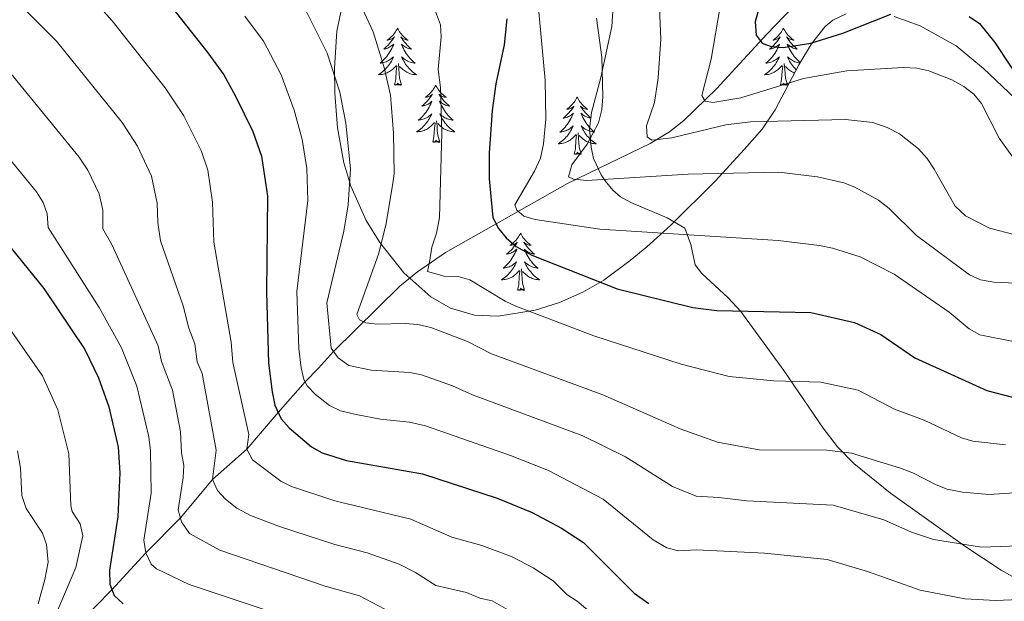
# Model space of a CAD drawing. Extents: x 615859 to 620365, y 789385 to 792432.
# Drawn here: x 616924 to 617129, y 791010 to 791132 of the extents above; entities that cross this region are included whole.
import ezdxf

# ---------------------------------------------------------------- set-up
doc = ezdxf.new("R2010")
doc.units = 0
doc.header["$MEASUREMENT"] = 0
doc.linetypes.add('DGN Style 3', pattern=[66.707732, 47.64838, -19.059352])
for name, color, linetype in [('Nivel 11', 7, 'Continuous'), ('Nivel 21', 7, 'Continuous'), ('Nivel 35', 7, 'Continuous'), ('Nivel 36', 7, 'Continuous'), ('Nivel 4', 7, 'Continuous'), ('Nivel 5', 7, 'Continuous'), ('Nivel 61', 7, 'Continuous'), ('Nivel 63', 7, 'Continuous')]:
    doc.layers.add(name, color=color, linetype=linetype)
doc.linetypes.add('5zonar', pattern='A,-5,[1,dgnlstyle.shx,S=0.08,R=0,X=0,Y=0],-5', length=10)

msp = doc.modelspace()

# ---------------------------------------------------------------- linework, layer by layer
at = {"layer": 'Nivel 11', "color": 142, "linetype": 'DGN Style 3', "lineweight": 13}
msp.add_polyline3d([(616925.806, 790994.829, 410.807), (616943.268, 791012.606, 400), (616950.302, 791020.269, 395), (616957.551, 791027.605, 390), (616964.237, 791035.612, 385), (616971.406, 791041.932, 380), (616977.942, 791049.588, 375), (616983.58, 791055.978, 370), (616986.336, 791058.842, 367.736), (616989.512, 791062.3, 365), (617003.341, 791075.986, 356.295), (617007.032, 791078.986, 354.524), (617012.83, 791083.005, 351.901), (617038.326, 791097.42, 341.418), (617055.57, 791105.729, 335.028), (617059.576, 791108.205, 333.493), (617062.593, 791110.552, 332.268), (617069.41, 791117.17, 329.381), (617079.913, 791128.557, 324.958), (617091.735, 791140.971, 321.045), (617096.506, 791146.313, 318.934), (617124.749, 791181.866, 299.437)], dxfattribs=at)
at = {"layer": 'Nivel 21', "color": 19, "linetype": 'DGN Style 3', "lineweight": 0}
msp.add_polyline3d([(617047.855, 791134.503, 339.332), (617047.595, 791130.149, 339.588), (617045.244, 791119.492, 340.029), (617043.343, 791112.245, 340.032), (617042.902, 791108.797, 340.011), (617043.234, 791104.993, 340), (617043.714, 791102.581, 340), (617045.317, 791099.175, 340), (617046.195, 791097.956, 340.003), (617047.76, 791096.005, 340.159), (617049.374, 791094.61, 340.461), (617051.544, 791093.409, 340.97), (617059.094, 791090.246, 343.347), (617062.82, 791088.044, 344.632), (617064.014, 791084.662, 345.518), (617064.941, 791080.425, 346.505), (617066.34, 791078.639, 347.017), (617071.861, 791073.509, 348.879), (617074.473, 791070.669, 350.04), (617083.483, 791058.352, 355.014), (617091.623, 791046.314, 358.689), (617094.651, 791042.454, 359.81), (617098.078, 791038.959, 360.81), (617105.728, 791032.743, 362.666), (617121.244, 791021.712, 366.615), (617128.788, 791016.703, 368.6), (617137.218, 791011.974, 371.005)], dxfattribs=at)
at = {"layer": 'Nivel 35', "color": 92, "linetype": '5zonar', "lineweight": 0, "ltscale": 0.5}
for points in [[(617096.463, 791132.788, 335.249), (617093.695, 791131.518, 335.249), (617092.083, 791130.148, 335.3), (617089.191, 791126.536, 335.69), (617086.597, 791122.135, 336.409), (617081.621, 791112.775, 338.574), (617078.897, 791108.717, 339.891), (617075.18, 791104.509, 341.886), (617069.182, 791097.977, 346.46), (617059.822, 791088.611, 354.581), (617054.838, 791084.16, 358.279), (617051.358, 791081.291, 360.319), (617045.902, 791077.241, 362.452), (617041.525, 791074.724, 363.583), (617036.672, 791072.571, 364.557), (617031.55, 791070.922, 365.369), (617023.816, 791069.704, 366.274), (617018.929, 791069.936, 366.661), (617013.934, 791071.391, 366.882), (617009.822, 791073.725, 366.904), (617004.158, 791078.733, 366.797), (616999.131, 791085.101, 366.766), (616996.307, 791089.65, 366.947), (616993.077, 791096.869, 367.9), (616991.636, 791101.72, 368.757), (616990.324, 791109.003, 369.903), (616989.773, 791116.237, 370.313), (616989.694, 791121.468, 369.809), (616990.178, 791129.211, 368.093), (616991.811, 791136.834, 365.727)], [(617134.268, 791112.714, 335.249), (617125.143, 791121.402, 335.249), (617119.379, 791126.125, 335.249), (617111.892, 791130.274, 335.249), (617106.443, 791132.223, 335.249)]]:
    msp.add_polyline3d(points, dxfattribs=at)
at = {"layer": 'Nivel 36', "color": 92, "linetype": 'Continuous', "lineweight": 0, "flags": 128}
for points in [[(617002.858, 791129.821), (617002.747, 791129.602), (617002.592, 791129.327), (617002.424, 791129.061), (617002.242, 791128.804), (617002.048, 791128.556), (617001.841, 791128.318), (617001.622, 791128.092), (617001.392, 791127.876), (617001.152, 791127.673), (617000.901, 791127.482), (617000.641, 791127.304), (617000.84, 791127.327), (617001.043, 791127.365), (617001.242, 791127.42), (617001.437, 791127.489), (617001.626, 791127.574), (617001.807, 791127.673), (617001.981, 791127.785), (617002.186, 791127.976), (617002.145, 791127.911), (617001.915, 791127.566), (617001.672, 791127.23), (617001.416, 791126.904), (617001.148, 791126.588), (617000.868, 791126.283), (617000.576, 791125.989), (617000.273, 791125.706), (616999.96, 791125.435), (617000.084, 791125.458), (617000.33, 791125.516), (617000.572, 791125.589), (617000.808, 791125.677), (617001.039, 791125.78), (617001.262, 791125.898), (617001.478, 791126.029), (617001.685, 791126.174), (617001.882, 791126.331), (617002.069, 791126.501), (617001.981, 791126.279), (617001.825, 791125.918), (617001.654, 791125.564), (617001.469, 791125.217), (617001.269, 791124.877), (617001.057, 791124.546), (617000.83, 791124.224), (617000.591, 791123.912), (617000.34, 791123.609), (617000.076, 791123.317), (616999.801, 791123.036), (616999.514, 791122.766), (616999.217, 791122.508), (616999.413, 791122.533), (616999.68, 791122.58), (616999.943, 791122.643), (617000.202, 791122.722), (617000.457, 791122.816), (617000.705, 791122.924), (617000.946, 791123.047), (617001.18, 791123.185), (617001.405, 791123.335), (617001.621, 791123.499), (617001.827, 791123.675), (617002.022, 791123.863), (617001.881, 791123.536), (617001.726, 791123.215), (617001.557, 791122.901), (617001.374, 791122.596), (617001.177, 791122.299), (617000.967, 791122.011), (617000.744, 791121.733), (617000.509, 791121.465), (617000.263, 791121.207), (617000.005, 791120.962), (616999.736, 791120.728), (616999.457, 791120.506), (616999.168, 791120.297), (616998.878, 791120.106), (616999.143, 791120.115), (616999.406, 791120.14), (616999.668, 791120.181), (616999.927, 791120.238), (617000.182, 791120.31), (617000.432, 791120.397), (617000.676, 791120.5), (617000.914, 791120.616), (617001.144, 791120.747), (617001.366, 791120.892), (617001.579, 791121.05), (617001.782, 791121.22), (617002.63, 791122.019)], [(617002.858, 791129.821), (617002.969, 791129.602), (617003.124, 791129.327), (617003.292, 791129.061), (617003.474, 791128.804), (617003.668, 791128.556), (617003.875, 791128.318), (617004.094, 791128.092), (617004.324, 791127.876), (617004.564, 791127.673), (617004.815, 791127.482), (617005.075, 791127.304), (617004.876, 791127.327), (617004.673, 791127.365), (617004.474, 791127.42), (617004.279, 791127.489), (617004.09, 791127.574), (617003.909, 791127.673), (617003.735, 791127.785), (617003.53, 791127.976), (617003.571, 791127.911), (617003.801, 791127.566), (617004.044, 791127.23), (617004.3, 791126.904), (617004.568, 791126.588), (617004.848, 791126.283), (617005.14, 791125.989), (617005.443, 791125.706), (617005.756, 791125.435), (617005.632, 791125.458), (617005.386, 791125.516), (617005.144, 791125.589), (617004.908, 791125.677), (617004.677, 791125.78), (617004.454, 791125.898), (617004.238, 791126.029), (617004.031, 791126.174), (617003.834, 791126.331), (617003.647, 791126.501), (617003.735, 791126.279), (617003.891, 791125.918), (617004.062, 791125.564), (617004.247, 791125.217), (617004.447, 791124.877), (617004.659, 791124.546), (617004.886, 791124.224), (617005.125, 791123.912), (617005.376, 791123.609), (617005.64, 791123.317), (617005.915, 791123.036), (617006.202, 791122.766), (617006.499, 791122.508), (617006.303, 791122.533), (617006.036, 791122.58), (617005.773, 791122.643), (617005.514, 791122.722), (617005.259, 791122.816), (617005.011, 791122.924), (617004.77, 791123.047), (617004.536, 791123.185), (617004.311, 791123.335), (617004.095, 791123.499), (617003.889, 791123.675), (617003.694, 791123.863), (617003.835, 791123.536), (617003.99, 791123.215), (617004.159, 791122.901), (617004.342, 791122.596), (617004.539, 791122.299), (617004.749, 791122.011), (617004.972, 791121.733), (617005.207, 791121.465), (617005.453, 791121.207), (617005.711, 791120.962), (617005.98, 791120.728), (617006.259, 791120.506), (617006.548, 791120.297), (617006.838, 791120.106), (617006.573, 791120.115), (617006.31, 791120.14), (617006.048, 791120.181), (617005.789, 791120.238), (617005.534, 791120.31), (617005.284, 791120.397), (617005.04, 791120.5), (617004.802, 791120.616), (617004.572, 791120.747), (617004.35, 791120.892), (617004.137, 791121.05), (617003.934, 791121.22), (617003.276, 791121.84)], [(617083.363, 791129.821), (617083.252, 791129.602), (617083.097, 791129.327), (617082.929, 791129.061), (617082.747, 791128.804), (617082.553, 791128.556), (617082.346, 791128.318), (617082.127, 791128.092), (617081.897, 791127.876), (617081.657, 791127.673), (617081.406, 791127.482), (617081.146, 791127.304), (617081.345, 791127.327), (617081.548, 791127.365), (617081.747, 791127.42), (617081.942, 791127.489), (617082.131, 791127.574), (617082.312, 791127.673), (617082.486, 791127.785), (617082.691, 791127.976), (617082.65, 791127.911), (617082.42, 791127.566), (617082.177, 791127.23), (617081.921, 791126.904), (617081.653, 791126.588), (617081.373, 791126.283), (617081.081, 791125.989), (617080.778, 791125.706), (617080.465, 791125.435), (617080.589, 791125.458), (617080.835, 791125.516), (617081.077, 791125.589), (617081.313, 791125.677), (617081.544, 791125.78), (617081.767, 791125.898), (617081.983, 791126.029), (617082.19, 791126.174), (617082.387, 791126.331), (617082.574, 791126.501), (617082.486, 791126.279), (617082.33, 791125.918), (617082.159, 791125.564), (617081.974, 791125.217), (617081.774, 791124.877), (617081.562, 791124.546), (617081.335, 791124.224), (617081.096, 791123.912), (617080.845, 791123.609), (617080.581, 791123.317), (617080.306, 791123.036), (617080.019, 791122.766), (617079.722, 791122.508), (617079.918, 791122.533), (617080.185, 791122.58), (617080.448, 791122.643), (617080.707, 791122.722), (617080.962, 791122.816), (617081.21, 791122.924), (617081.451, 791123.047), (617081.685, 791123.185), (617081.91, 791123.335), (617082.126, 791123.499), (617082.332, 791123.675), (617082.527, 791123.863), (617082.386, 791123.536), (617082.231, 791123.215), (617082.062, 791122.901), (617081.879, 791122.596), (617081.682, 791122.299), (617081.472, 791122.011), (617081.249, 791121.733), (617081.014, 791121.465), (617080.768, 791121.207), (617080.51, 791120.962), (617080.241, 791120.728), (617079.962, 791120.506), (617079.673, 791120.297), (617079.383, 791120.106), (617079.648, 791120.115), (617079.911, 791120.14), (617080.173, 791120.181), (617080.432, 791120.238), (617080.687, 791120.31), (617080.937, 791120.397), (617081.181, 791120.5), (617081.419, 791120.616), (617081.649, 791120.747), (617081.871, 791120.892), (617082.084, 791121.05), (617082.287, 791121.22), (617083.135, 791122.019)], [(617083.363, 791129.821), (617083.474, 791129.602), (617083.629, 791129.327), (617083.797, 791129.061), (617083.979, 791128.804), (617084.173, 791128.556), (617084.38, 791128.318), (617084.599, 791128.092), (617084.829, 791127.876), (617085.069, 791127.673), (617085.32, 791127.482), (617085.58, 791127.304), (617085.381, 791127.327), (617085.178, 791127.365), (617084.979, 791127.42), (617084.784, 791127.489), (617084.595, 791127.574), (617084.414, 791127.673), (617084.24, 791127.785), (617084.035, 791127.976), (617084.076, 791127.911), (617084.306, 791127.566), (617084.549, 791127.23), (617084.805, 791126.904), (617085.073, 791126.588), (617085.353, 791126.283), (617085.645, 791125.989), (617085.948, 791125.706), (617086.261, 791125.435), (617086.137, 791125.458), (617085.891, 791125.516), (617085.649, 791125.589), (617085.413, 791125.677), (617085.182, 791125.78), (617084.959, 791125.898), (617084.743, 791126.029), (617084.536, 791126.174), (617084.339, 791126.331), (617084.152, 791126.501), (617084.24, 791126.279), (617084.396, 791125.918), (617084.567, 791125.564), (617084.752, 791125.217), (617084.952, 791124.877), (617085.164, 791124.546), (617085.391, 791124.224), (617085.63, 791123.912), (617085.881, 791123.609), (617086.145, 791123.317), (617086.42, 791123.036), (617086.707, 791122.766), (617086.88, 791122.616)], [(617086.83, 791122.53), (617086.808, 791122.533), (617086.541, 791122.58), (617086.278, 791122.643), (617086.019, 791122.722), (617085.764, 791122.816), (617085.516, 791122.924), (617085.275, 791123.047), (617085.041, 791123.185), (617084.816, 791123.335), (617084.6, 791123.499), (617084.394, 791123.675), (617084.199, 791123.863), (617084.34, 791123.536), (617084.495, 791123.215), (617084.664, 791122.901), (617084.847, 791122.596), (617085.044, 791122.299), (617085.254, 791122.011), (617085.477, 791121.733), (617085.712, 791121.465), (617085.958, 791121.207), (617086.055, 791121.115)], [(617002.239, 791117.97), (617002.484, 791119.088), (617002.597, 791120.83), (617002.645, 791121.263), (617002.708, 791121.986)], [(617003.709, 791117.97), (617003.28, 791119.41), (617003.189, 791120.314), (617003.143, 791121.263), (617003.041, 791122.427)], [(617082.744, 791117.97), (617082.989, 791119.088), (617083.102, 791120.83), (617083.15, 791121.263), (617083.213, 791121.986)], [(617084.214, 791117.97), (617083.785, 791119.41), (617083.694, 791120.314), (617083.648, 791121.263), (617083.546, 791122.427)], [(617085.694, 791120.437), (617085.545, 791120.5), (617085.307, 791120.616), (617085.077, 791120.747), (617084.855, 791120.892), (617084.642, 791121.05), (617084.439, 791121.22), (617083.781, 791121.84)], [(617003.709, 791117.97), (617003.535, 791117.902), (617003.516, 791118.141), (617003.326, 791117.919), (617003.205, 791118.122), (617003.084, 791118.014), (617002.814, 791117.96), (617003.01, 791118.353), (617002.625, 791117.973), (617002.437, 791117.919), (617002.396, 791118.081), (617002.239, 791117.97)], [(617010.818, 791117.902), (617010.707, 791117.683), (617010.552, 791117.408), (617010.384, 791117.142), (617010.202, 791116.885), (617010.008, 791116.637), (617009.801, 791116.399), (617009.582, 791116.173), (617009.352, 791115.957), (617009.112, 791115.754), (617008.861, 791115.563), (617008.601, 791115.385), (617008.8, 791115.408), (617009.003, 791115.446), (617009.202, 791115.501), (617009.397, 791115.57), (617009.586, 791115.655), (617009.767, 791115.754), (617009.941, 791115.866), (617010.146, 791116.057), (617010.105, 791115.992), (617009.875, 791115.647), (617009.632, 791115.311), (617009.376, 791114.985), (617009.108, 791114.669), (617008.828, 791114.364), (617008.536, 791114.07), (617008.233, 791113.787), (617007.92, 791113.516), (617008.044, 791113.539), (617008.29, 791113.597), (617008.532, 791113.67), (617008.768, 791113.758), (617008.999, 791113.861), (617009.222, 791113.979), (617009.438, 791114.11), (617009.645, 791114.255), (617009.842, 791114.412), (617010.029, 791114.582), (617009.941, 791114.36), (617009.785, 791113.999), (617009.614, 791113.645), (617009.429, 791113.298), (617009.229, 791112.958), (617009.017, 791112.627), (617008.79, 791112.305), (617008.551, 791111.993), (617008.3, 791111.69), (617008.036, 791111.398), (617007.761, 791111.117), (617007.474, 791110.847), (617007.177, 791110.589), (617007.373, 791110.614), (617007.64, 791110.661), (617007.903, 791110.724), (617008.162, 791110.803), (617008.417, 791110.897), (617008.665, 791111.005), (617008.906, 791111.128), (617009.14, 791111.266), (617009.365, 791111.416), (617009.581, 791111.58), (617009.787, 791111.756), (617009.982, 791111.944), (617009.841, 791111.617), (617009.686, 791111.296), (617009.517, 791110.982), (617009.334, 791110.677), (617009.137, 791110.38), (617008.927, 791110.092), (617008.704, 791109.814), (617008.469, 791109.546), (617008.223, 791109.288), (617007.965, 791109.043), (617007.696, 791108.809), (617007.417, 791108.587), (617007.128, 791108.378), (617006.838, 791108.187), (617007.103, 791108.196), (617007.366, 791108.221), (617007.628, 791108.262), (617007.887, 791108.319), (617008.142, 791108.391), (617008.392, 791108.478), (617008.636, 791108.581), (617008.874, 791108.697), (617009.104, 791108.828), (617009.326, 791108.973), (617009.539, 791109.131), (617009.742, 791109.301), (617010.59, 791110.1)], [(617010.818, 791117.902), (617010.929, 791117.683), (617011.084, 791117.408), (617011.252, 791117.142), (617011.434, 791116.885), (617011.628, 791116.637), (617011.835, 791116.399), (617012.054, 791116.173), (617012.284, 791115.957), (617012.524, 791115.754), (617012.775, 791115.563), (617013.035, 791115.385), (617012.836, 791115.408), (617012.633, 791115.446), (617012.434, 791115.501), (617012.239, 791115.57), (617012.05, 791115.655), (617011.869, 791115.754), (617011.695, 791115.866), (617011.49, 791116.057), (617011.531, 791115.992), (617011.761, 791115.647), (617012.004, 791115.311), (617012.26, 791114.985), (617012.528, 791114.669), (617012.808, 791114.364), (617013.1, 791114.07), (617013.403, 791113.787), (617013.716, 791113.516), (617013.592, 791113.539), (617013.346, 791113.597), (617013.104, 791113.67), (617012.868, 791113.758), (617012.637, 791113.861), (617012.414, 791113.979), (617012.198, 791114.11), (617011.991, 791114.255), (617011.794, 791114.412), (617011.607, 791114.582), (617011.695, 791114.36), (617011.851, 791113.999), (617012.022, 791113.645), (617012.207, 791113.298), (617012.407, 791112.958), (617012.619, 791112.627), (617012.846, 791112.305), (617013.085, 791111.993), (617013.336, 791111.69), (617013.6, 791111.398), (617013.875, 791111.117), (617014.162, 791110.847), (617014.459, 791110.589), (617014.263, 791110.614), (617013.996, 791110.661), (617013.733, 791110.724), (617013.474, 791110.803), (617013.219, 791110.897), (617012.971, 791111.005), (617012.73, 791111.128), (617012.496, 791111.266), (617012.271, 791111.416), (617012.055, 791111.58), (617011.849, 791111.756), (617011.654, 791111.944), (617011.795, 791111.617), (617011.95, 791111.296), (617012.119, 791110.982), (617012.302, 791110.677), (617012.499, 791110.38), (617012.709, 791110.092), (617012.932, 791109.814), (617013.167, 791109.546), (617013.413, 791109.288), (617013.671, 791109.043), (617013.94, 791108.809), (617014.219, 791108.587), (617014.508, 791108.378), (617014.798, 791108.187), (617014.533, 791108.196), (617014.27, 791108.221), (617014.008, 791108.262), (617013.749, 791108.319), (617013.494, 791108.391), (617013.244, 791108.478), (617013, 791108.581), (617012.762, 791108.697), (617012.532, 791108.828), (617012.31, 791108.973), (617012.097, 791109.131), (617011.894, 791109.301), (617011.236, 791109.921)], [(617084.214, 791117.97), (617084.04, 791117.902), (617084.021, 791118.141), (617083.831, 791117.919), (617083.71, 791118.122), (617083.589, 791118.014), (617083.319, 791117.96), (617083.515, 791118.353), (617083.13, 791117.973), (617082.942, 791117.919), (617082.901, 791118.081), (617082.744, 791117.97)], [(617040.333, 791115.394), (617040.222, 791115.175), (617040.067, 791114.9), (617039.899, 791114.634), (617039.717, 791114.377), (617039.523, 791114.129), (617039.316, 791113.891), (617039.097, 791113.665), (617038.867, 791113.449), (617038.627, 791113.246), (617038.376, 791113.055), (617038.116, 791112.877), (617038.315, 791112.9), (617038.518, 791112.938), (617038.717, 791112.993), (617038.912, 791113.062), (617039.101, 791113.147), (617039.282, 791113.246), (617039.456, 791113.358), (617039.661, 791113.549), (617039.62, 791113.484), (617039.39, 791113.139), (617039.147, 791112.803), (617038.891, 791112.477), (617038.623, 791112.161), (617038.343, 791111.856), (617038.051, 791111.562), (617037.748, 791111.279), (617037.435, 791111.008), (617037.559, 791111.031), (617037.805, 791111.089), (617038.047, 791111.162), (617038.283, 791111.25), (617038.514, 791111.353), (617038.737, 791111.471), (617038.953, 791111.602), (617039.16, 791111.747), (617039.357, 791111.904), (617039.544, 791112.074), (617039.456, 791111.852), (617039.3, 791111.491), (617039.129, 791111.137), (617038.944, 791110.79), (617038.744, 791110.45), (617038.532, 791110.119), (617038.305, 791109.797), (617038.066, 791109.485), (617037.815, 791109.182), (617037.551, 791108.89), (617037.276, 791108.609), (617036.989, 791108.339), (617036.692, 791108.081), (617036.888, 791108.106), (617037.155, 791108.153), (617037.418, 791108.216), (617037.677, 791108.295), (617037.932, 791108.389), (617038.18, 791108.497), (617038.421, 791108.62), (617038.655, 791108.758), (617038.88, 791108.908), (617039.096, 791109.072), (617039.302, 791109.248), (617039.497, 791109.436), (617039.356, 791109.109), (617039.201, 791108.788), (617039.032, 791108.474), (617038.849, 791108.169), (617038.652, 791107.872), (617038.442, 791107.584), (617038.219, 791107.306), (617037.984, 791107.038), (617037.738, 791106.78), (617037.48, 791106.535), (617037.211, 791106.301), (617036.932, 791106.079), (617036.643, 791105.87), (617036.353, 791105.679), (617036.618, 791105.688), (617036.881, 791105.713), (617037.143, 791105.754), (617037.402, 791105.811), (617037.657, 791105.883), (617037.907, 791105.97), (617038.151, 791106.073), (617038.389, 791106.189), (617038.619, 791106.32), (617038.841, 791106.465), (617039.054, 791106.623), (617039.257, 791106.793), (617040.105, 791107.592)], [(617040.333, 791115.394), (617040.444, 791115.175), (617040.599, 791114.9), (617040.767, 791114.634), (617040.949, 791114.377), (617041.143, 791114.129), (617041.35, 791113.891), (617041.569, 791113.665), (617041.799, 791113.449), (617042.039, 791113.246), (617042.29, 791113.055), (617042.55, 791112.877), (617042.351, 791112.9), (617042.148, 791112.938), (617041.949, 791112.993), (617041.754, 791113.062), (617041.565, 791113.147), (617041.384, 791113.246), (617041.21, 791113.358), (617041.005, 791113.549), (617041.046, 791113.484), (617041.276, 791113.139), (617041.519, 791112.803), (617041.775, 791112.477), (617042.043, 791112.161), (617042.323, 791111.856), (617042.615, 791111.562), (617042.918, 791111.279), (617043.231, 791111.008), (617043.107, 791111.031), (617042.861, 791111.089), (617042.619, 791111.162), (617042.383, 791111.25), (617042.152, 791111.353), (617041.929, 791111.471), (617041.713, 791111.602), (617041.506, 791111.747), (617041.309, 791111.904), (617041.122, 791112.074), (617041.21, 791111.852), (617041.366, 791111.491), (617041.537, 791111.137), (617041.722, 791110.79), (617041.922, 791110.45), (617042.134, 791110.119), (617042.361, 791109.797), (617042.6, 791109.485), (617042.851, 791109.182), (617043.115, 791108.89), (617043.39, 791108.609), (617043.677, 791108.339), (617043.974, 791108.081), (617043.778, 791108.106), (617043.511, 791108.153), (617043.248, 791108.216), (617042.989, 791108.295), (617042.734, 791108.389), (617042.486, 791108.497), (617042.245, 791108.62), (617042.011, 791108.758), (617041.786, 791108.908), (617041.57, 791109.072), (617041.364, 791109.248), (617041.169, 791109.436), (617041.31, 791109.109), (617041.465, 791108.788), (617041.634, 791108.474), (617041.817, 791108.169), (617042.014, 791107.872), (617042.224, 791107.584), (617042.447, 791107.306), (617042.682, 791107.038), (617042.928, 791106.78), (617043.186, 791106.535), (617043.455, 791106.301), (617043.734, 791106.079), (617044.023, 791105.87), (617044.313, 791105.679), (617044.048, 791105.688), (617043.785, 791105.713), (617043.523, 791105.754), (617043.264, 791105.811), (617043.009, 791105.883), (617042.759, 791105.97), (617042.515, 791106.073), (617042.277, 791106.189), (617042.047, 791106.32), (617041.825, 791106.465), (617041.612, 791106.623), (617041.409, 791106.793), (617040.751, 791107.413)], [(617010.199, 791106.051), (617010.444, 791107.169), (617010.557, 791108.911), (617010.605, 791109.344), (617010.668, 791110.067)], [(617011.669, 791106.051), (617011.24, 791107.491), (617011.149, 791108.395), (617011.103, 791109.344), (617011.001, 791110.508)], [(617039.714, 791103.543), (617039.959, 791104.661), (617040.072, 791106.403), (617040.12, 791106.836), (617040.183, 791107.559)], [(617041.184, 791103.543), (617040.755, 791104.983), (617040.664, 791105.887), (617040.618, 791106.836), (617040.516, 791108)], [(617011.669, 791106.051), (617011.495, 791105.983), (617011.476, 791106.222), (617011.286, 791106), (617011.165, 791106.203), (617011.044, 791106.095), (617010.774, 791106.041), (617010.97, 791106.434), (617010.585, 791106.054), (617010.397, 791106), (617010.356, 791106.162), (617010.199, 791106.051)], [(617041.184, 791103.543), (617041.01, 791103.475), (617040.991, 791103.714), (617040.801, 791103.492), (617040.68, 791103.695), (617040.559, 791103.587), (617040.289, 791103.533), (617040.485, 791103.926), (617040.1, 791103.546), (617039.912, 791103.492), (617039.871, 791103.654), (617039.714, 791103.543)], [(617028.516, 791087.009), (617028.405, 791086.79), (617028.25, 791086.515), (617028.082, 791086.249), (617027.9, 791085.992), (617027.706, 791085.744), (617027.499, 791085.506), (617027.28, 791085.28), (617027.05, 791085.064), (617026.81, 791084.861), (617026.559, 791084.67), (617026.299, 791084.492), (617026.498, 791084.515), (617026.701, 791084.553), (617026.9, 791084.608), (617027.095, 791084.677), (617027.284, 791084.762), (617027.465, 791084.861), (617027.639, 791084.973), (617027.844, 791085.164), (617027.803, 791085.099), (617027.573, 791084.754), (617027.33, 791084.418), (617027.074, 791084.092), (617026.806, 791083.776), (617026.526, 791083.471), (617026.234, 791083.177), (617025.931, 791082.894), (617025.618, 791082.623), (617025.742, 791082.646), (617025.988, 791082.704), (617026.23, 791082.777), (617026.466, 791082.865), (617026.697, 791082.968), (617026.92, 791083.086), (617027.136, 791083.217), (617027.343, 791083.362), (617027.54, 791083.519), (617027.727, 791083.689), (617027.639, 791083.467), (617027.483, 791083.106), (617027.312, 791082.752), (617027.127, 791082.405), (617026.927, 791082.065), (617026.715, 791081.734), (617026.488, 791081.412), (617026.249, 791081.1), (617025.998, 791080.797), (617025.734, 791080.505), (617025.459, 791080.224), (617025.172, 791079.954), (617024.875, 791079.696), (617025.071, 791079.721), (617025.338, 791079.768), (617025.601, 791079.831), (617025.86, 791079.91), (617026.115, 791080.004), (617026.363, 791080.112), (617026.604, 791080.235), (617026.838, 791080.373), (617027.063, 791080.523), (617027.279, 791080.687), (617027.485, 791080.863), (617027.68, 791081.051), (617027.539, 791080.724), (617027.384, 791080.403), (617027.215, 791080.089), (617027.032, 791079.784), (617026.835, 791079.487), (617026.625, 791079.199), (617026.402, 791078.921), (617026.167, 791078.653), (617025.921, 791078.395), (617025.663, 791078.15), (617025.394, 791077.916), (617025.115, 791077.694), (617024.826, 791077.485), (617024.536, 791077.294), (617024.801, 791077.303), (617025.064, 791077.328), (617025.326, 791077.369), (617025.585, 791077.426), (617025.84, 791077.498), (617026.09, 791077.585), (617026.334, 791077.688), (617026.572, 791077.804), (617026.802, 791077.935), (617027.024, 791078.08), (617027.237, 791078.238), (617027.44, 791078.408), (617028.288, 791079.207)], [(617028.516, 791087.009), (617028.627, 791086.79), (617028.782, 791086.515), (617028.95, 791086.249), (617029.132, 791085.992), (617029.326, 791085.744), (617029.533, 791085.506), (617029.752, 791085.28), (617029.982, 791085.064), (617030.222, 791084.861), (617030.473, 791084.67), (617030.733, 791084.492), (617030.534, 791084.515), (617030.331, 791084.553), (617030.132, 791084.608), (617029.937, 791084.677), (617029.748, 791084.762), (617029.567, 791084.861), (617029.393, 791084.973), (617029.188, 791085.164), (617029.229, 791085.099), (617029.459, 791084.754), (617029.702, 791084.418), (617029.958, 791084.092), (617030.226, 791083.776), (617030.506, 791083.471), (617030.798, 791083.177), (617031.101, 791082.894), (617031.414, 791082.623), (617031.29, 791082.646), (617031.044, 791082.704), (617030.802, 791082.777), (617030.566, 791082.865), (617030.335, 791082.968), (617030.112, 791083.086), (617029.896, 791083.217), (617029.689, 791083.362), (617029.492, 791083.519), (617029.305, 791083.689), (617029.393, 791083.467), (617029.549, 791083.106), (617029.72, 791082.752), (617029.905, 791082.405), (617030.105, 791082.065), (617030.317, 791081.734), (617030.544, 791081.412), (617030.783, 791081.1), (617031.034, 791080.797), (617031.298, 791080.505), (617031.573, 791080.224), (617031.86, 791079.954), (617032.157, 791079.696), (617031.961, 791079.721), (617031.694, 791079.768), (617031.431, 791079.831), (617031.172, 791079.91), (617030.917, 791080.004), (617030.669, 791080.112), (617030.428, 791080.235), (617030.194, 791080.373), (617029.969, 791080.523), (617029.753, 791080.687), (617029.547, 791080.863), (617029.352, 791081.051), (617029.493, 791080.724), (617029.648, 791080.403), (617029.817, 791080.089), (617030, 791079.784), (617030.197, 791079.487), (617030.407, 791079.199), (617030.63, 791078.921), (617030.865, 791078.653), (617031.111, 791078.395), (617031.369, 791078.15), (617031.638, 791077.916), (617031.917, 791077.694), (617032.206, 791077.485), (617032.496, 791077.294), (617032.231, 791077.303), (617031.968, 791077.328), (617031.706, 791077.369), (617031.447, 791077.426), (617031.192, 791077.498), (617030.942, 791077.585), (617030.698, 791077.688), (617030.46, 791077.804), (617030.23, 791077.935), (617030.008, 791078.08), (617029.795, 791078.238), (617029.592, 791078.408), (617028.934, 791079.028)], [(617027.897, 791075.158), (617028.142, 791076.276), (617028.255, 791078.018), (617028.303, 791078.451), (617028.366, 791079.174)], [(617029.367, 791075.158), (617028.938, 791076.598), (617028.847, 791077.502), (617028.801, 791078.451), (617028.699, 791079.615)], [(617029.367, 791075.158), (617029.193, 791075.09), (617029.174, 791075.329), (617028.984, 791075.107), (617028.863, 791075.31), (617028.742, 791075.202), (617028.472, 791075.148), (617028.668, 791075.541), (617028.283, 791075.161), (617028.095, 791075.107), (617028.054, 791075.269), (617027.897, 791075.158)]]:
    msp.add_lwpolyline(points, dxfattribs=at)
at = {"layer": 'Nivel 4', "color": 25, "linetype": 'Continuous', "lineweight": 30, "flags": 128}
for points, elevation in [([(616952.252, 791138.681), (616963.275, 791124.642), (616966.609, 791120.055), (616969.015, 791115.632), (616972.673, 791108.269), (616974.438, 791103.097), (616975.689, 791094.776), (616975.493, 791074.689), (616975.95, 791059.923), (616976.709, 791053.887), (616977.223, 791051.109), (616978.575, 791048.252), (616980.228, 791046.376), (616984.905, 791042.418), (616987.158, 791041.157), (616992.205, 791039.582), (617008.05, 791036.791), (617023.66, 791031.679), (617030.909, 791028.719), (617037.06, 791025.414), (617041.63, 791022.426), (617052.191, 791011.86), (617055.273, 791009.755)], 375), ([(617078.929, 791136.493), (617077.461, 791131.106), (617077.696, 791128.323), (617078.934, 791126.672), (617080.805, 791125.962), (617083.303, 791125.805), (617089.101, 791126.681), (617095.764, 791128.782), (617105.774, 791132.726)], 325), ([(617122.137, 791132.274), (617124.3, 791130.826), (617127.445, 791126.86), (617133.704, 791117.343)], 325), ([(617025.631, 791131.801), (617025.112, 791126.325), (617023.369, 791118.164), (617022.59, 791112.603), (617021.964, 791103.75), (617021.947, 791098.354), (617022.751, 791090.275), (617023.907, 791087.973), (617025.514, 791086.06), (617027.617, 791084.252), (617030.883, 791082.429), (617048.663, 791075.405), (617064.437, 791071.505), (617069.451, 791070.854), (617089.067, 791070.475), (617098.224, 791068.39), (617103.711, 791065.887), (617110.806, 791060.995), (617125.776, 791054.151), (617131.141, 791052.815)], 350), ([(616904.382, 791105.879), (616929.084, 791075.469), (616937.616, 791062.725), (616940.475, 791056.808), (616942.626, 791050.807), (616944.542, 791042.385), (616944.922, 791037.01), (616944.523, 791027.796), (616942.732, 791016.653), (616942.821, 791013.743), (616943.74, 791011.411), (616945.63, 791009.637)], 400)]:
    msp.add_lwpolyline(points, dxfattribs=dict(at, elevation=elevation))
at = {"layer": 'Nivel 5', "color": 25, "linetype": 'Continuous', "lineweight": 0, "flags": 128}
for points, elevation in [([(616919.353, 791139.492), (616931.682, 791127.077), (616945.392, 791110.15), (616948.598, 791105.208), (616951.515, 791098.906), (616952.724, 791093.272), (616952.811, 791089.231), (616953.412, 791085.455), (616958.088, 791071.839), (616959.293, 791067.178), (616960.527, 791063.905), (616961.051, 791060.143), (616962.097, 791057.735), (616965.027, 791041.756), (616964.237, 791035.612), (616965.258, 791033.33), (616966.945, 791031.473), (616969.298, 791029.65), (616972.144, 791028.062), (616978.255, 791025.773), (616989.751, 791022.044), (616996.485, 791020.33), (617003.168, 791017.923), (617006.627, 791016.196), (617010.827, 791013.482), (617017.259, 791011.999), (617020.036, 791010.865), (617022.608, 791010.252), (617028.404, 791006.917)], 385), ([(616994.271, 791136.653), (616997.737, 791129.043), (617000.068, 791121.616), (617001.362, 791115.846), (617001.98, 791107.888), (617002.13, 791099.446), (617001.832, 791096.963), (617000.383, 791088.7), (616998.861, 791082.676), (616994.388, 791070.048), (616994.884, 791068.927), (616996.203, 791068.296), (616998.691, 791068.045), (617004.472, 791068.146), (617007.093, 791067.955), (617009.78, 791067.349), (617017.445, 791064.393), (617022.485, 791061.866), (617045.713, 791053.3), (617061.838, 791046.153), (617069.606, 791043.405), (617078.27, 791041.808), (617092.425, 791041.763), (617097.552, 791041.081), (617107.801, 791037.955), (617110.531, 791036.911), (617115.213, 791034.497), (617117.55, 791033.61), (617120.717, 791032.939), (617126.19, 791032.491), (617140.214, 791033.346)], 360), ([(617031.915, 791137.785), (617033.618, 791118.963), (617033.764, 791110.818), (617033.336, 791105.657), (617032.66, 791102.651), (617031.46, 791099.953), (617027.303, 791092.921), (617027.738, 791091.858), (617029.188, 791090.575), (617031.579, 791089.845), (617045.029, 791087.857), (617082.267, 791085.515), (617090.909, 791084.48), (617093.596, 791083.874), (617099.397, 791082.074), (617106.479, 791078.453), (617117.919, 791070.569), (617122.145, 791067.076), (617124.311, 791065.827), (617132.43, 791064.171)], 345), ([(616940.257, 791134.79), (616943.308, 791131.344), (616954.333, 791117.396), (616958.234, 791111.55), (616961.852, 791104.298), (616963.264, 791100.16), (616964.264, 791093.503), (616964.501, 791085.115), (616968.164, 791064.299), (616968.5, 791060.033), (616971.801, 791045.004), (616971.406, 791041.932), (616972.574, 791039.695), (616978.524, 791035.24), (616980.756, 791034.117), (616989.781, 791031.172), (617005.609, 791027.357), (617014.201, 791023.577), (617020.459, 791021.839), (617026.758, 791019.485), (617031.172, 791017.14), (617035.335, 791014.451), (617038.162, 791011.621), (617040.345, 791010.229), (617045.56, 791005.821)], 380), ([(617057.425, 791135.64), (617057.808, 791127.5), (617057.238, 791119.461), (617056.498, 791114.274), (617054.8, 791109.426), (617054.9, 791107.168), (617055.923, 791106.473), (617060.115, 791106.899), (617071.329, 791109.661), (617076.488, 791110.284), (617096.288, 791110.779), (617102.012, 791110.099), (617105.026, 791109.102), (617107.571, 791107.795), (617111.572, 791104.598), (617113.349, 791102.629), (617114.803, 791100.404), (617119.209, 791092.674), (617121.327, 791090.63), (617126.388, 791088.09), (617131.746, 791086.674)], 335), ([(617070.142, 791134.343), (617068.256, 791123.367), (617066.37, 791115.789), (617067.044, 791114.603), (617068.656, 791114.275), (617074.466, 791115.271), (617087.575, 791119.297), (617096.591, 791120.911), (617108.371, 791121.584), (617111.228, 791121.457), (617113.676, 791120.906), (617118.468, 791119.029), (617120.99, 791117.646), (617123.101, 791116.019), (617124.724, 791114.117), (617128.379, 791106.835), (617131.4, 791102.691)], 330), ([(616970.977, 791132.327), (616974.918, 791127.119), (616978.589, 791120.102), (616981.28, 791112.718), (616982.98, 791106.564), (616983.901, 791100.539), (616984.115, 791093.863), (616981.808, 791074.866), (616982.261, 791062.924), (616982.767, 791058.9), (616983.331, 791056.464), (616984.011, 791055.143), (616985.751, 791053.345), (616988.671, 791051.044), (616990.929, 791049.952), (616994.2, 791049.144), (616999.291, 791048.201), (617005.33, 791047.578), (617008.699, 791046.79), (617026.395, 791040.587), (617034.355, 791037.461), (617045.788, 791031.532), (617056.192, 791023.013), (617059.032, 791021.331), (617061.453, 791020.695), (617065.255, 791020.941), (617079.425, 791020.259), (617092.511, 791018.899), (617100.895, 791016.435), (617111.869, 791012.522), (617121.238, 791010.718), (617127.66, 791010.357), (617135.849, 791010.685)], 370), ([(616983.614, 791133.642), (616988.163, 791124.572), (616990.813, 791116.48), (616992.057, 791109.997), (616993.017, 791100.46), (616992.541, 791092.95), (616991.65, 791087.439), (616988.098, 791072.457), (616988.997, 791062.987), (616990.494, 791060.993), (616992.694, 791059.431), (616997.349, 791058.412), (617005.413, 791057.919), (617007.862, 791057.422), (617014.313, 791055.192), (617018.465, 791053.248), (617041.512, 791044.711), (617050.446, 791040.306), (617060.193, 791034.166), (617065.168, 791032.12), (617069.902, 791031.877), (617075.706, 791031.131), (617093.72, 791030.256), (617104.348, 791027.195), (617110.083, 791024.636), (617114.709, 791023.066), (617124.715, 791021.5), (617134.415, 791021.796)], 365), ([(617010.775, 791133.28), (617011.838, 791130.507), (617011.942, 791128.008), (617011.301, 791121.218), (617011.818, 791117.432), (617012.108, 791107.985), (617011.603, 791090.21), (617010.99, 791087.056), (617009.971, 791084.118), (617009.518, 791081.001), (617009.109, 791079.027), (617012.548, 791078.03), (617015.5, 791077.964), (617017.901, 791077.266), (617025.281, 791072.85), (617027.56, 791071.821), (617043.783, 791065.607), (617062.051, 791059.694), (617072.028, 791057.081), (617081.358, 791056.206), (617091.16, 791055.947), (617098.971, 791054.24), (617106.57, 791050.308), (617112.748, 791047.993), (617120.494, 791044.324), (617122.89, 791043.61), (617129.69, 791042.865)], 355), ([(617044.387, 791131.897), (617045.454, 791123.791), (617045.662, 791115.469), (617045.471, 791112.849), (617044.748, 791110.041), (617042.412, 791105.63), (617039.195, 791101.259), (617038.525, 791098.809), (617039.545, 791098.292), (617042.345, 791098.044), (617063.492, 791099.37), (617082.398, 791099.769), (617090.503, 791098.784), (617095.938, 791097.513), (617098.282, 791096.648), (617103.221, 791093.916), (617105.438, 791092.144), (617111.12, 791086.543), (617122.21, 791078.296), (617124.499, 791077.292), (617127.251, 791076.789), (617138.005, 791076.318)], 340), ([(616922.184, 791120.358), (616936.45, 791102.905), (616938.262, 791100.191), (616940.609, 791095.213), (616941.334, 791091.818), (616941.386, 791087.958), (616943.268, 791084.63), (616952.89, 791063.512), (616953.601, 791060.253), (616955.901, 791054.248), (616957.557, 791045.538), (616957.777, 791041.15), (616958.253, 791038.509), (616958.148, 791036.01), (616957.069, 791029.292), (616957.783, 791026.796), (616959.469, 791024.332), (616965.763, 791020.884), (616987.763, 791013.357), (616994.932, 791011.355), (617002.844, 791007.159)], 390), ([(616912.415, 791114.017), (616927.509, 791095.659), (616928.879, 791093.409), (616929.755, 791091.066), (616929.977, 791088.186), (616940.606, 791071.489), (616945.253, 791063.118), (616948.477, 791055.094), (616950.993, 791044.531), (616951.332, 791041.641), (616951.434, 791032.757), (616949.9, 791022.972), (616950.302, 791020.269), (616951.448, 791017.952), (616952.549, 791016.984), (616959.383, 791013.706), (616993.379, 791002.38)], 395), ([(616919.713, 791070.093), (616928.759, 791057.212), (616931.991, 791050.154), (616934.3, 791040.94), (616934.651, 791030.159), (616934.941, 791028.928), (616936.66, 791026.359), (616937.2, 791023.831), (616935.712, 791017.203), (616931.432, 791007.076)], 405), ([(616923.574, 791041.623), (616924.164, 791037.999), (616924.478, 791032.283), (616925.336, 791029.524), (616928.775, 791024.386), (616929.584, 791022.008), (616929.942, 791018.334), (616929.292, 791014.754), (616927.836, 791009.673)], 410)]:
    msp.add_lwpolyline(points, dxfattribs=dict(at, elevation=elevation))
at = {"layer": 'Nivel 61', "color": 19, "linetype": 'Continuous', "lineweight": 0}
msp.add_3dface([(616797.71, 789793.82), (616757.91, 792107.46), (620139.28, 792166.39), (620180.23, 789852.78)], dxfattribs=at)
at = {"layer": 'Nivel 63', "color": 7, "linetype": 'Continuous', "lineweight": 0}
msp.add_3dface([(615911.125, 789384.548), (620365.445, 789462.191), (620313.683, 792431.752), (615859.363, 792354.109)], dxfattribs=at)

doc.saveas('drawing.dxf')
